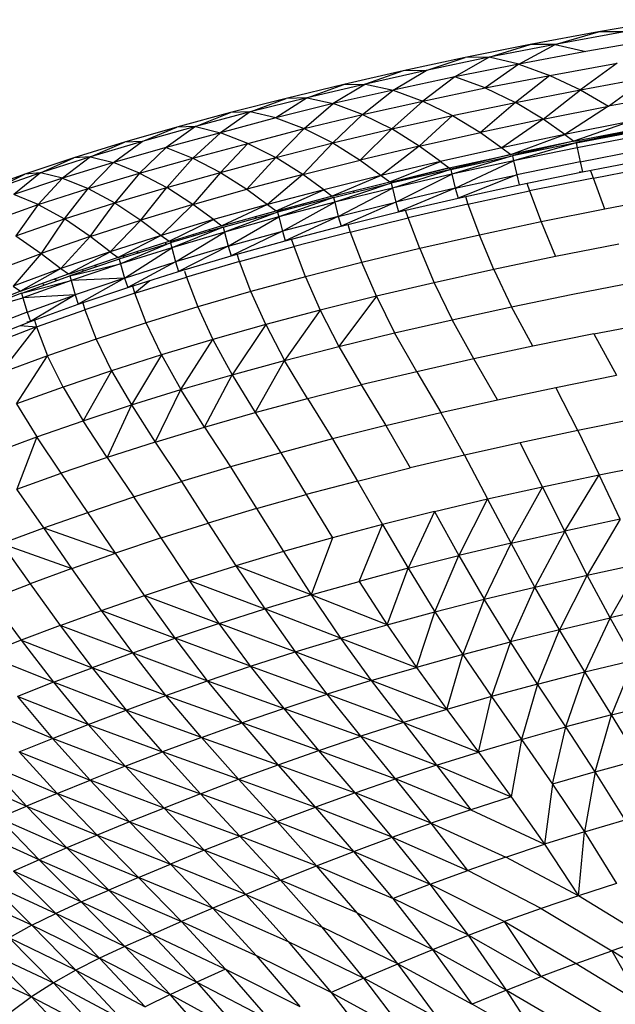
# Model space of a CAD drawing. Units: inches. Extents: x 0 to 204, y 0 to 264.
# Drawn here: x 138 to 140, y 110 to 113 of the extents above; entities that cross this region are included whole.
import ezdxf

# ---------------------------------------------------------------- set-up
doc = ezdxf.new("R2010")
doc.units = ezdxf.units.IN
doc.header["$MEASUREMENT"] = 0
doc.layers.get('0').update_dxf_attribs({"color": 10})

# ---------------------------------------------------------------- blocks, each defined once
blk = doc.blocks.new('PROSA-3-PLN')
for p, q in [((-3.7744, 10.4796), (-4.0128, 10.4392)), ((-4.0128, 10.4392), (-4.2385, 10.3974)), ((-4.1561, 10.3979), (-4.0128, 10.4392)), ((-3.9281, 10.439), (-4.1561, 10.3979)), ((-3.9281, 10.439), (-4.0128, 10.4392)), ((-4.2385, 10.3974), (-4.4529, 10.3544)), ((-4.1561, 10.3979), (-4.3735, 10.3555)), ((-4.3735, 10.3555), (-4.2385, 10.3974)), ((-4.2757, 10.3333), (-4.1561, 10.3979)), ((-4.1561, 10.3979), (-4.2385, 10.3974)), ((-4.1561, 10.3979), (-4.055, 10.3742)), ((-3.8253, 10.415), (-4.055, 10.3742)), ((-4.055, 10.3742), (-4.2757, 10.3333)), ((-4.4529, 10.3544), (-4.6577, 10.3104)), ((-4.3735, 10.3555), (-4.5816, 10.3119)), ((-4.5816, 10.3119), (-4.4529, 10.3544)), ((-4.3735, 10.3555), (-4.4873, 10.2908)), ((-4.2757, 10.3333), (-4.4873, 10.2908)), ((-4.3735, 10.3555), (-4.4529, 10.3544)), ((-4.2757, 10.3333), (-4.3869, 10.2543)), ((-4.2757, 10.3333), (-4.3735, 10.3555)), ((-4.2757, 10.3333), (-4.1731, 10.296)), ((-4.1731, 10.296), (-3.951, 10.3367)), ((-3.951, 10.3367), (-4.0728, 10.2486)), ((-4.6577, 10.3104), (-4.8541, 10.2655)), ((-4.5816, 10.3119), (-4.7818, 10.2673)), ((-4.6577, 10.3104), (-4.7818, 10.2673)), ((-4.6911, 10.2473), (-4.5816, 10.3119)), ((-4.5816, 10.3119), (-4.6577, 10.3104)), ((-4.7818, 10.2673), (-4.9752, 10.2217)), ((-4.7818, 10.2673), (-4.8886, 10.2031)), ((-4.8541, 10.2655), (-4.7818, 10.2673)), ((-4.7818, 10.2673), (-4.6911, 10.2473)), ((-4.4873, 10.2908), (-4.6911, 10.2473)), ((-4.4873, 10.2908), (-4.5929, 10.2109)), ((-4.3869, 10.2543), (-4.4873, 10.2908)), ((-4.3869, 10.2543), (-4.1731, 10.296)), ((-4.1731, 10.296), (-4.2874, 10.2069)), ((-4.1731, 10.296), (-4.0728, 10.2486)), ((-4.0728, 10.2486), (-3.8499, 10.2895)), ((-3.9805, 10.1941), (-3.8499, 10.2895)), ((-4.8541, 10.2655), (-5.0439, 10.2198)), ((-4.9752, 10.2217), (-4.8541, 10.2655)), ((-4.6911, 10.2473), (-4.8886, 10.2031)), ((-4.7925, 10.1672), (-4.6911, 10.2473)), ((-4.6911, 10.2473), (-4.5929, 10.2109)), ((-4.5929, 10.2109), (-4.3869, 10.2543)), ((-4.3869, 10.2543), (-4.2874, 10.2069)), ((-4.2874, 10.2069), (-4.0728, 10.2486)), ((-4.1953, 10.1515), (-4.0728, 10.2486)), ((-4.0728, 10.2486), (-3.9805, 10.1941)), ((-3.7565, 10.2345), (-3.9805, 10.1941)), ((-5.0439, 10.2198), (-5.2274, 10.1729)), ((-4.9752, 10.2217), (-5.1624, 10.1751)), ((-5.1624, 10.1751), (-5.0439, 10.2198)), ((-4.9752, 10.2217), (-5.0778, 10.1553)), ((-4.8886, 10.2031), (-5.0778, 10.1553)), ((-4.9752, 10.2217), (-5.0439, 10.2198)), ((-4.9851, 10.1208), (-4.8886, 10.2031)), ((-4.9752, 10.2217), (-4.8886, 10.2031)), ((-4.7925, 10.1672), (-4.8886, 10.2031)), ((-4.7925, 10.1672), (-4.5929, 10.2109)), ((-4.5929, 10.2109), (-4.6956, 10.1192)), ((-4.5929, 10.2109), (-4.4948, 10.1635)), ((-4.4948, 10.1635), (-4.2874, 10.2069)), ((-4.2874, 10.2069), (-4.4028, 10.1074)), ((-4.1953, 10.1515), (-4.2874, 10.2069)), ((-5.2274, 10.1729), (-5.4051, 10.1248)), ((-5.1624, 10.1751), (-5.3438, 10.1272)), ((-5.3438, 10.1272), (-5.2274, 10.1729)), ((-5.1624, 10.1751), (-5.2611, 10.1062)), ((-5.1624, 10.1751), (-5.2274, 10.1729)), ((-5.0778, 10.1553), (-5.1624, 10.1751)), ((-4.1953, 10.1515), (-3.9805, 10.1941)), ((-3.9805, 10.1941), (-4.124, 10.1011)), ((-5.0778, 10.1553), (-5.2611, 10.1062)), ((-5.0778, 10.1553), (-4.9851, 10.1208)), ((-4.9851, 10.1208), (-4.7925, 10.1672)), ((-4.7925, 10.1672), (-4.8898, 10.0738)), ((-4.7925, 10.1672), (-4.6956, 10.1192)), ((-4.6956, 10.1192), (-4.4948, 10.1635)), ((-4.4948, 10.1635), (-4.6047, 10.0625)), ((-4.4948, 10.1635), (-4.4028, 10.1074)), ((-4.1953, 10.1515), (-4.4028, 10.1074)), ((-4.1953, 10.1515), (-4.3319, 10.0565)), ((-4.124, 10.1011), (-4.1953, 10.1515)), ((-3.9089, 10.144), (-4.124, 10.1011)), ((-3.9089, 10.144), (-4.0939, 10.0787)), ((-5.4051, 10.1248), (-5.5774, 10.0751)), ((-5.3438, 10.1272), (-5.5197, 10.078)), ((-5.5197, 10.078), (-5.4051, 10.1248)), ((-5.3438, 10.1272), (-5.4399, 10.0575)), ((-5.2611, 10.1062), (-5.4399, 10.0575)), ((-5.3438, 10.1272), (-5.4051, 10.1248)), ((-5.2611, 10.1062), (-5.3516, 10.0222)), ((-5.3438, 10.1272), (-5.2611, 10.1062)), ((-5.1708, 10.0715), (-5.2611, 10.1062)), ((-5.1708, 10.0715), (-4.9851, 10.1208)), ((-4.9851, 10.1208), (-5.0781, 10.0253)), ((-4.9851, 10.1208), (-4.8898, 10.0738)), ((-4.8898, 10.0738), (-4.6956, 10.1192)), ((-4.6956, 10.1192), (-4.7995, 10.0161)), ((-4.6047, 10.0625), (-4.6956, 10.1192)), ((-4.6047, 10.0625), (-4.4028, 10.1074)), ((-4.4028, 10.1074), (-4.3319, 10.0565)), ((-4.0939, 10.0787), (-3.8777, 10.1211)), ((-3.8718, 10.1165), (-4.0877, 10.074)), ((-4.0872, 10.0734), (-3.8705, 10.1147)), ((-4.0871, 10.0748), (-3.8777, 10.1211)), ((-5.5774, 10.0751), (-5.745, 10.0235)), ((-5.5197, 10.078), (-5.6904, 10.0271)), ((-5.6904, 10.0271), (-5.5774, 10.0751)), ((-5.6141, 10.0083), (-5.5197, 10.078)), ((-5.5197, 10.078), (-5.5774, 10.0751)), ((-5.3516, 10.0222), (-5.1708, 10.0715)), ((-5.1708, 10.0715), (-5.2608, 9.9757)), ((-5.1708, 10.0715), (-5.0781, 10.0253)), ((-5.0781, 10.0253), (-4.8898, 10.0738)), ((-4.9888, 9.9686), (-4.8898, 10.0738)), ((-4.8898, 10.0738), (-4.7995, 10.0161)), ((-4.124, 10.1011), (-4.3319, 10.0565)), ((-4.3029, 10.0349), (-4.124, 10.1011)), ((-4.0939, 10.0787), (-4.3029, 10.0349)), ((-4.0939, 10.0787), (-4.2971, 10.0313)), ((-4.0871, 10.073), (-4.2971, 10.0301)), ((-4.0871, 10.073), (-4.2936, 10.0143)), ((-4.124, 10.1011), (-4.0939, 10.0787)), ((-4.0871, 10.073), (-4.0838, 10.057)), ((-3.8673, 10.0986), (-4.0838, 10.057)), ((-5.4399, 10.0575), (-5.6141, 10.0083)), ((-5.5277, 9.9732), (-5.4399, 10.0575)), ((-5.4399, 10.0575), (-5.3516, 10.0222)), ((-4.6047, 10.0625), (-4.7995, 10.0161)), ((-4.6047, 10.0625), (-4.7306, 9.9656)), ((-4.5347, 10.0118), (-4.6047, 10.0625)), ((-4.3319, 10.0565), (-4.5347, 10.0118)), ((-4.3319, 10.0565), (-4.3029, 10.0349)), ((-4.0838, 10.057), (-4.2936, 10.0143)), ((-4.0838, 10.057), (-4.0738, 10.0107)), ((-4.0738, 10.0107), (-3.8578, 10.0525)), ((-5.745, 10.0235), (-5.9066, 9.9698)), ((-5.6904, 10.0271), (-5.8551, 9.9741)), ((-5.8551, 9.9741), (-5.745, 10.0235)), ((-5.6904, 10.0271), (-5.7821, 9.9569)), ((-5.6141, 10.0083), (-5.7821, 9.9569)), ((-5.6904, 10.0271), (-5.745, 10.0235)), ((-5.6141, 10.0083), (-5.6981, 9.9228)), ((-5.6904, 10.0271), (-5.6141, 10.0083)), ((-5.5277, 9.9732), (-5.6141, 10.0083)), ((-5.5277, 9.9732), (-5.3516, 10.0222)), ((-5.438, 9.9259), (-5.3516, 10.0222)), ((-5.3516, 10.0222), (-5.2608, 9.9757)), ((-5.2608, 9.9757), (-5.0781, 10.0253)), ((-5.0781, 10.0253), (-5.1736, 9.9202)), ((-4.9888, 9.9686), (-5.0781, 10.0253)), ((-4.9888, 9.9686), (-4.7995, 10.0161)), ((-4.7995, 10.0161), (-4.7306, 9.9656)), ((-4.5347, 10.0118), (-4.7306, 9.9656)), ((-4.7023, 9.9445), (-4.5347, 10.0118)), ((-4.5347, 10.0118), (-4.5058, 9.9903)), ((-4.5058, 9.9903), (-4.3029, 10.0349)), ((-4.3029, 10.0349), (-4.5002, 9.9868)), ((-4.5002, 9.9858), (-4.2971, 10.0301)), ((-4.2971, 10.0301), (-4.4966, 9.9698)), ((-4.2936, 10.0143), (-4.4966, 9.9698)), ((-4.4856, 9.9232), (-4.2936, 10.0143)), ((-4.2971, 10.0301), (-4.2936, 10.0143)), ((-4.2936, 10.0143), (-4.283, 9.9675)), ((-4.0738, 10.0107), (-4.283, 9.9675)), ((-4.0738, 10.0107), (-4.0656, 9.9781)), ((-4.0656, 9.9781), (-3.8499, 10.0197)), ((-5.8551, 9.9741), (-6.013, 9.919)), ((-5.8551, 9.9741), (-5.9432, 9.9027)), ((-5.8551, 9.9741), (-5.9066, 9.9698)), ((-5.7821, 9.9569), (-5.8551, 9.9741)), ((-5.438, 9.9259), (-5.2608, 9.9757)), ((-5.2608, 9.9757), (-5.352, 9.87)), ((-5.2608, 9.9757), (-5.1736, 9.9202)), ((-4.6999, 9.9427), (-4.5058, 9.9903)), ((-4.5058, 9.9903), (-4.6999, 9.9427)), ((-4.5002, 9.9856), (-4.6969, 9.9399)), ((-4.5002, 9.9856), (-4.6931, 9.9241)), ((-4.5058, 9.9903), (-4.5009, 9.9866)), ((-4.5002, 9.9856), (-4.4966, 9.9698)), ((-4.2745, 9.935), (-4.0656, 9.9781)), ((-4.0767, 9.9773), (-4.0656, 9.9781)), ((-4.0658, 9.9801), (-4.0656, 9.9781)), ((-4.03, 9.9572), (-4.038, 9.9801)), ((-4.03, 9.9572), (-3.8132, 9.9986)), ((-5.9066, 9.9698), (-6.0609, 9.9138)), ((-6.013, 9.919), (-5.9066, 9.9698)), ((-5.7821, 9.9569), (-5.9432, 9.9027)), ((-5.7821, 9.9569), (-5.8624, 9.8697)), ((-5.7821, 9.9569), (-5.6981, 9.9228)), ((-5.6981, 9.9228), (-5.5277, 9.9732)), ((-5.5277, 9.9732), (-5.6096, 9.8751)), ((-5.5277, 9.9732), (-5.438, 9.9259)), ((-4.9888, 9.9686), (-5.1736, 9.9202)), ((-4.9888, 9.9686), (-5.1051, 9.8698)), ((-4.9199, 9.9177), (-4.9888, 9.9686)), ((-4.7306, 9.9656), (-4.9199, 9.9177)), ((-4.7306, 9.9656), (-4.8925, 9.8972)), ((-4.8925, 9.8972), (-4.7023, 9.9445)), ((-4.7306, 9.9656), (-4.7023, 9.9445)), ((-4.4966, 9.9698), (-4.6931, 9.9241)), ((-4.6819, 9.8776), (-4.4966, 9.9698)), ((-4.4966, 9.9698), (-4.4856, 9.9232)), ((-4.4856, 9.9232), (-4.283, 9.9675)), ((-4.283, 9.9675), (-4.4767, 9.8908)), ((-4.283, 9.9675), (-4.2745, 9.935)), ((-4.03, 9.9572), (-4.2402, 9.9144)), ((-3.9921, 9.8549), (-4.03, 9.9572)), ((-5.8624, 9.8697), (-5.6981, 9.9228)), ((-5.7759, 9.8222), (-5.6981, 9.9228)), ((-5.6981, 9.9228), (-5.6096, 9.8751)), ((-5.6096, 9.8751), (-5.438, 9.9259)), ((-5.5239, 9.8178), (-5.438, 9.9259)), ((-5.352, 9.87), (-5.438, 9.9259)), ((-5.352, 9.87), (-5.1736, 9.9202)), ((-5.1736, 9.9202), (-5.1051, 9.8698)), ((-4.9199, 9.9177), (-5.1051, 9.8698)), ((-5.0773, 9.8491), (-4.9199, 9.9177)), ((-4.9199, 9.9177), (-4.8925, 9.8972)), ((-4.8876, 9.8932), (-4.6969, 9.9399)), ((-4.6969, 9.9399), (-4.8838, 9.8774)), ((-4.6931, 9.9241), (-4.8838, 9.8774)), ((-4.8721, 9.8306), (-4.6931, 9.9241)), ((-4.8229, 9.9145), (-4.8202, 9.9097)), ((-4.6969, 9.9399), (-4.6931, 9.9241)), ((-4.6931, 9.9241), (-4.6819, 9.8776)), ((-4.4856, 9.9232), (-4.6819, 9.8776)), ((-4.4856, 9.9232), (-4.6728, 9.8453)), ((-4.4856, 9.9232), (-4.4767, 9.8908)), ((-4.4767, 9.8908), (-4.2745, 9.935)), ((-4.4438, 9.8705), (-4.2402, 9.9144)), ((-4.2491, 9.9402), (-4.2402, 9.9144)), ((-4.2402, 9.9144), (-4.2022, 9.8126)), ((-5.8624, 9.8697), (-5.9432, 9.9027)), ((-4.8925, 9.8972), (-5.075, 9.8474)), ((-4.8877, 9.8931), (-5.0725, 9.8446)), ((-4.8877, 9.8931), (-5.0685, 9.8289)), ((-4.8838, 9.8774), (-5.0685, 9.8289)), ((-5.0566, 9.7822), (-4.8838, 9.8774)), ((-4.8877, 9.8931), (-4.8838, 9.8774)), ((-4.8838, 9.8774), (-4.8721, 9.8306)), ((-4.8721, 9.8306), (-4.6819, 9.8776)), ((-4.6819, 9.8776), (-4.8628, 9.7984)), ((-4.6819, 9.8776), (-4.6728, 9.8453)), ((-4.6728, 9.8453), (-4.4767, 9.8908)), ((-4.4525, 9.8961), (-4.4438, 9.8705)), ((-3.7753, 9.8958), (-3.9921, 9.8549)), ((-6.0194, 9.8141), (-5.8624, 9.8697)), ((-5.8624, 9.8697), (-5.936, 9.7668)), ((-5.8624, 9.8697), (-5.7759, 9.8222)), ((-5.7759, 9.8222), (-5.6096, 9.8751)), ((-5.6908, 9.7638), (-5.6096, 9.8751)), ((-5.6096, 9.8751), (-5.5239, 9.8178)), ((-5.352, 9.87), (-5.5239, 9.8178)), ((-5.352, 9.87), (-5.4572, 9.7678)), ((-5.2844, 9.82), (-5.352, 9.87)), ((-5.1051, 9.8698), (-5.2844, 9.82)), ((-5.1051, 9.8698), (-5.2566, 9.7997)), ((-5.2566, 9.7997), (-5.0773, 9.8491)), ((-5.2517, 9.7948), (-5.0725, 9.8446)), ((-5.0725, 9.8446), (-5.2477, 9.7788)), ((-5.1051, 9.8698), (-5.0773, 9.8491)), ((-5.0725, 9.8446), (-5.0685, 9.8289)), ((-4.9884, 9.8722), (-4.9854, 9.8674)), ((-4.8628, 9.7984), (-4.6728, 9.8453)), ((-4.641, 9.8253), (-4.6496, 9.8507)), ((-4.4438, 9.8705), (-4.641, 9.8253)), ((-4.4438, 9.8705), (-4.4058, 9.7692)), ((-3.9921, 9.8549), (-4.2022, 9.8126)), ((-5.936, 9.7668), (-5.7759, 9.8222)), ((-5.7759, 9.8222), (-5.8526, 9.7081)), ((-5.6908, 9.7638), (-5.7759, 9.8222)), ((-5.6908, 9.7638), (-5.5239, 9.8178)), ((-5.5239, 9.8178), (-5.625, 9.7138)), ((-5.5239, 9.8178), (-5.4572, 9.7678)), ((-5.2844, 9.82), (-5.4572, 9.7678)), ((-5.4303, 9.7485), (-5.2844, 9.82)), ((-5.2844, 9.82), (-5.2566, 9.7997)), ((-5.0685, 9.8289), (-5.2477, 9.7788)), ((-5.2355, 9.7322), (-5.0685, 9.8289)), ((-5.1468, 9.8299), (-5.1433, 9.8248)), ((-5.0685, 9.8289), (-5.0566, 9.7822)), ((-4.8721, 9.8306), (-5.0566, 9.7822)), ((-4.8721, 9.8306), (-5.047, 9.7501)), ((-4.8721, 9.8306), (-4.8628, 9.7984)), ((-4.8324, 9.7788), (-4.641, 9.8253)), ((-4.6032, 9.7246), (-4.641, 9.8253)), ((-4.2022, 9.8126), (-4.4058, 9.7692)), ((-4.2022, 9.8126), (-4.1554, 9.698)), ((-5.2566, 9.7997), (-5.4281, 9.7472)), ((-5.2518, 9.7945), (-5.426, 9.743)), ((-5.2518, 9.7945), (-5.4218, 9.7274)), ((-5.2477, 9.7788), (-5.4218, 9.7274)), ((-5.4091, 9.6806), (-5.2477, 9.7788)), ((-5.2985, 9.7873), (-5.2944, 9.7819)), ((-5.2518, 9.7945), (-5.2477, 9.7788)), ((-5.2477, 9.7788), (-5.2355, 9.7322)), ((-5.2355, 9.7322), (-5.0566, 9.7822)), ((-5.0566, 9.7822), (-5.2256, 9.7002)), ((-5.0566, 9.7822), (-5.047, 9.7501)), ((-5.047, 9.7501), (-4.8628, 9.7984)), ((-4.8324, 9.7788), (-5.018, 9.7308)), ((-4.8407, 9.8039), (-4.8324, 9.7788)), ((-4.8324, 9.7788), (-4.7946, 9.6787)), ((-5.936, 9.7668), (-5.8526, 9.7081)), ((-5.6908, 9.7638), (-5.8526, 9.7081)), ((-5.6908, 9.7638), (-5.7879, 9.6583)), ((-5.625, 9.7138), (-5.6908, 9.7638)), ((-5.4572, 9.7678), (-5.625, 9.7138)), ((-5.4572, 9.7678), (-5.5988, 9.6955)), ((-5.5988, 9.6955), (-5.4303, 9.7485)), ((-5.4572, 9.7678), (-5.4303, 9.7485)), ((-5.3503, 9.7654), (-5.3475, 9.7729)), ((-5.2256, 9.7002), (-5.047, 9.7501)), ((-5.018, 9.7308), (-5.026, 9.7556)), ((-4.4058, 9.7692), (-4.6032, 9.7246)), ((-4.3586, 9.6555), (-4.4058, 9.7692)), ((-5.625, 9.7138), (-5.7879, 9.6583)), ((-5.7624, 9.6406), (-5.625, 9.7138)), ((-5.625, 9.7138), (-5.5988, 9.6955)), ((-5.5948, 9.6901), (-5.426, 9.743)), ((-5.426, 9.743), (-5.5906, 9.6742)), ((-5.4218, 9.7274), (-5.5906, 9.6742)), ((-5.5776, 9.6273), (-5.4218, 9.7274)), ((-5.54, 9.714), (-5.5281, 9.7108)), ((-5.4393, 9.7388), (-5.4438, 9.7442)), ((-5.426, 9.743), (-5.4218, 9.7274)), ((-5.4218, 9.7274), (-5.4091, 9.6806)), ((-5.2355, 9.7322), (-5.4091, 9.6806)), ((-5.2355, 9.7322), (-5.399, 9.6487)), ((-5.2355, 9.7322), (-5.2256, 9.7002)), ((-5.1982, 9.6813), (-5.018, 9.7308)), ((-4.9803, 9.6314), (-5.018, 9.7308)), ((-4.6032, 9.7246), (-4.7946, 9.6787)), ((-4.6032, 9.7246), (-4.5554, 9.6119)), ((-3.9457, 9.7395), (-4.1554, 9.698)), ((-6.0084, 9.6504), (-5.8526, 9.7081)), ((-5.8526, 9.7081), (-5.9454, 9.6008)), ((-5.8526, 9.7081), (-5.7879, 9.6583)), ((-5.5988, 9.6955), (-5.7604, 9.6398)), ((-5.595, 9.6898), (-5.7587, 9.6346)), ((-5.595, 9.6898), (-5.5906, 9.6742)), ((-5.5833, 9.7004), (-5.5784, 9.695)), ((-5.399, 9.6487), (-5.2256, 9.7002)), ((-5.1982, 9.6813), (-5.3732, 9.6302)), ((-5.1982, 9.6813), (-5.2058, 9.7057)), ((-5.1607, 9.5825), (-5.1982, 9.6813)), ((-4.1554, 9.698), (-4.3586, 9.6555)), ((-5.7879, 9.6583), (-5.9454, 9.6008)), ((-5.7879, 9.6583), (-5.9206, 9.5835)), ((-5.7879, 9.6583), (-5.7624, 9.6406)), ((-5.7587, 9.6346), (-5.5906, 9.6742)), ((-5.5906, 9.6742), (-5.7543, 9.619)), ((-5.7124, 9.6502), (-5.7177, 9.6556)), ((-5.678, 9.669), (-5.6657, 9.6659)), ((-5.5906, 9.6742), (-5.5776, 9.6273)), ((-5.5776, 9.6273), (-5.4091, 9.6806)), ((-5.4091, 9.6806), (-5.5671, 9.5955)), ((-5.5671, 9.5955), (-5.399, 9.6487)), ((-5.4091, 9.6806), (-5.399, 9.6487)), ((-5.3792, 9.65), (-5.3732, 9.6302)), ((-4.7946, 9.6787), (-4.9803, 9.6314)), ((-4.7463, 9.567), (-4.7946, 9.6787)), ((-4.3586, 9.6555), (-4.5554, 9.6119)), ((-4.3586, 9.6555), (-4.3003, 9.5323)), ((-5.9206, 9.5835), (-5.7624, 9.6406)), ((-5.9172, 9.5772), (-5.7543, 9.619)), ((-5.9171, 9.5776), (-5.7587, 9.6346)), ((-5.7543, 9.619), (-5.9128, 9.5617)), ((-5.8112, 9.623), (-5.7986, 9.6202)), ((-5.7587, 9.6346), (-5.7543, 9.619)), ((-5.5776, 9.6273), (-5.7543, 9.619)), ((-5.7543, 9.619), (-5.741, 9.5721)), ((-5.5776, 9.6273), (-5.741, 9.5721)), ((-5.5776, 9.6273), (-5.7303, 9.5405)), ((-5.5776, 9.6273), (-5.5671, 9.5955)), ((-5.5433, 9.5773), (-5.3732, 9.6302)), ((-5.4945, 9.6185), (-5.5433, 9.5773)), ((-5.3732, 9.6302), (-5.3359, 9.532)), ((-4.9803, 9.6314), (-5.1607, 9.5825)), ((-4.9803, 9.6314), (-4.9316, 9.5209)), ((-5.9454, 9.6008), (-5.9206, 9.5835)), ((-5.8483, 9.6096), (-5.8426, 9.6042)), ((-5.7303, 9.5405), (-5.5671, 9.5955)), ((-5.5433, 9.5773), (-5.5501, 9.6009)), ((-4.5554, 9.6119), (-4.7463, 9.567)), ((-4.5554, 9.6119), (-4.4963, 9.4897)), ((-4.098, 9.5738), (-3.889, 9.6145)), ((-5.9206, 9.5835), (-6.0692, 9.5243)), ((-5.9172, 9.5772), (-6.0682, 9.5186)), ((-6.0682, 9.5186), (-5.9128, 9.5617)), ((-5.9172, 9.5772), (-5.9128, 9.5617)), ((-5.741, 9.5721), (-5.9128, 9.5617)), ((-5.9128, 9.5617), (-5.8991, 9.5149)), ((-5.8991, 9.5149), (-5.741, 9.5721)), ((-5.741, 9.5721), (-5.8882, 9.4835)), ((-5.741, 9.5721), (-5.7303, 9.5405)), ((-5.5433, 9.5773), (-5.7084, 9.5226)), ((-5.5062, 9.4799), (-5.5433, 9.5773)), ((-5.1607, 9.5825), (-5.3359, 9.532)), ((-5.1114, 9.4734), (-5.1607, 9.5825)), ((-4.7463, 9.567), (-4.9316, 9.5209)), ((-4.7463, 9.567), (-4.8705, 9.4013)), ((-4.7463, 9.567), (-4.6863, 9.4461)), ((-4.3003, 9.5323), (-4.098, 9.5738)), ((-5.8882, 9.4835), (-5.7303, 9.5405)), ((-5.8686, 9.4658), (-5.7084, 9.5226)), ((-5.7147, 9.5457), (-5.7084, 9.5226)), ((-5.7084, 9.5226), (-5.6717, 9.4259)), ((-5.3359, 9.532), (-5.5062, 9.4799)), ((-5.3359, 9.532), (-5.286, 9.4244)), ((-4.9316, 9.5209), (-5.1114, 9.4734)), ((-4.9316, 9.5209), (-5.0493, 9.3552)), ((-4.9316, 9.5209), (-4.8705, 9.4013)), ((-4.4963, 9.4897), (-4.3003, 9.5323)), ((-4.2292, 9.4026), (-4.3003, 9.5323)), ((-5.8991, 9.5149), (-6.0501, 9.4564)), ((-5.8991, 9.5149), (-5.8882, 9.4835)), ((-5.8744, 9.4885), (-5.8686, 9.4658)), ((-4.6863, 9.4461), (-4.4963, 9.4897)), ((-4.424, 9.3609), (-4.4963, 9.4897)), ((-6.039, 9.4252), (-5.8882, 9.4835)), ((-5.8686, 9.4658), (-6.0218, 9.4078)), ((-5.9866, 9.313), (-5.8686, 9.4658)), ((-5.9223, 9.4703), (-5.8686, 9.4658)), ((-5.8882, 9.4835), (-5.9002, 9.4813)), ((-5.8686, 9.4658), (-5.8324, 9.3701)), ((-5.5062, 9.4799), (-5.6717, 9.4259)), ((-5.4556, 9.3738), (-5.5062, 9.4799)), ((-5.1114, 9.4734), (-5.286, 9.4244)), ((-5.1114, 9.4734), (-5.2228, 9.3078)), ((-5.1114, 9.4734), (-5.0493, 9.3552)), ((-4.0281, 9.4433), (-3.8204, 9.4832)), ((-5.6717, 9.4259), (-5.8324, 9.3701)), ((-5.6717, 9.4259), (-5.6204, 9.3215)), ((-5.286, 9.4244), (-5.4556, 9.3738)), ((-5.3913, 9.2589), (-5.286, 9.4244)), ((-5.286, 9.4244), (-5.2228, 9.3078)), ((-4.8705, 9.4013), (-4.6863, 9.4461)), ((-4.6128, 9.3182), (-4.6863, 9.4461)), ((-4.0281, 9.4433), (-4.2292, 9.4026)), ((-4.0281, 9.4433), (-3.954, 9.3064)), ((-5.0493, 9.3552), (-4.8705, 9.4013)), ((-4.8705, 9.4013), (-4.7959, 9.2744)), ((-4.2292, 9.4026), (-4.424, 9.3609)), ((-5.8324, 9.3701), (-5.9866, 9.313)), ((-5.9344, 9.2123), (-5.8324, 9.3701)), ((-5.7805, 9.2674), (-5.8324, 9.3701)), ((-5.4556, 9.3738), (-5.6204, 9.3215)), ((-5.4556, 9.3738), (-5.5551, 9.2084)), ((-5.4556, 9.3738), (-5.3913, 9.2589)), ((-4.424, 9.3609), (-4.6128, 9.3182)), ((-4.3463, 9.2255), (-4.424, 9.3609)), ((-5.2228, 9.3078), (-5.0493, 9.3552)), ((-5.1459, 9.183), (-5.0493, 9.3552)), ((-4.9735, 9.2294), (-5.0493, 9.3552)), ((-5.6204, 9.3215), (-5.7805, 9.2674)), ((-5.6204, 9.3215), (-5.7141, 9.1563)), ((-5.6204, 9.3215), (-5.5551, 9.2084)), ((-5.3913, 9.2589), (-5.2228, 9.3078)), ((-5.3134, 9.1352), (-5.2228, 9.3078)), ((-5.2228, 9.3078), (-5.1459, 9.183)), ((-4.6128, 9.3182), (-4.7959, 9.2744)), ((-4.6128, 9.3182), (-4.5334, 9.1836)), ((-4.1533, 9.2664), (-3.954, 9.3064)), ((-5.7805, 9.2674), (-5.9344, 9.2123)), ((-5.7805, 9.2674), (-5.7141, 9.1563)), ((-5.5551, 9.2084), (-5.3913, 9.2589)), ((-5.4761, 9.0859), (-5.3913, 9.2589)), ((-5.3134, 9.1352), (-5.3913, 9.2589)), ((-4.9735, 9.2294), (-4.7959, 9.2744)), ((-4.7959, 9.2744), (-4.7149, 9.1406)), ((-4.3463, 9.2255), (-4.1533, 9.2664)), ((-4.0807, 9.1241), (-4.1533, 9.2664)), ((-5.1459, 9.183), (-4.9735, 9.2294)), ((-4.9735, 9.2294), (-4.8909, 9.0964)), ((-5.9344, 9.2123), (-5.8673, 9.103)), ((-5.7141, 9.1563), (-5.5551, 9.2084)), ((-5.5551, 9.2084), (-5.6344, 9.0349)), ((-5.5551, 9.2084), (-5.4761, 9.0859)), ((-4.5334, 9.1836), (-4.3463, 9.2255)), ((-5.3134, 9.1352), (-5.1459, 9.183)), ((-5.1459, 9.183), (-5.0619, 9.0509)), ((-4.7149, 9.1406), (-4.5334, 9.1836)), ((-4.4558, 9.0428), (-4.5334, 9.1836)), ((-3.8839, 9.1634), (-4.0807, 9.1241)), ((-5.8673, 9.103), (-5.7141, 9.1563)), ((-5.6344, 9.0349), (-5.7141, 9.1563)), ((-5.4761, 9.0859), (-5.3134, 9.1352)), ((-5.3134, 9.1352), (-5.228, 9.0039)), ((-4.7149, 9.1406), (-4.8909, 9.0964)), ((-4.7149, 9.1406), (-4.6349, 9.0006)), ((-6.0132, 9.0494), (-5.8673, 9.103)), ((-5.8673, 9.103), (-5.9332, 8.9304)), ((-5.7871, 8.9829), (-5.8673, 9.103)), ((-4.0807, 9.1241), (-4.2712, 9.084)), ((-4.0807, 9.1241), (-4.0103, 8.9781)), ((-5.4761, 9.0859), (-5.6344, 9.0349)), ((-5.4761, 9.0859), (-5.3895, 8.9554)), ((-4.8909, 9.0964), (-5.0619, 9.0509)), ((-4.8909, 9.0964), (-4.8087, 8.9572)), ((-4.2712, 9.084), (-4.4558, 9.0428)), ((-4.1976, 8.9386), (-4.2712, 9.084)), ((-5.6344, 9.0349), (-5.7871, 8.9829)), ((-5.6344, 9.0349), (-5.5467, 8.9052)), ((-5.0619, 9.0509), (-5.228, 9.0039)), ((-5.0619, 9.0509), (-4.9775, 8.9125)), ((-4.4558, 9.0428), (-4.6349, 9.0006)), ((-4.4558, 9.0428), (-4.3789, 8.8982)), ((-5.228, 9.0039), (-5.3895, 8.9554)), ((-5.228, 9.0039), (-5.1416, 8.8664)), ((-4.8087, 8.9572), (-4.6349, 9.0006)), ((-4.0103, 8.9781), (-3.8169, 9.0167)), ((-5.9332, 8.9304), (-5.7871, 8.9829)), ((-5.6986, 8.8541), (-5.7871, 8.9829)), ((-4.1976, 8.9386), (-4.0103, 8.9781)), ((-4.1244, 8.7921), (-4.0103, 8.9781)), ((-3.9412, 8.8311), (-4.0103, 8.9781)), ((-5.5467, 8.9052), (-5.3895, 8.9554)), ((-5.3895, 8.9554), (-5.3012, 8.8188)), ((-4.8087, 8.9572), (-4.9775, 8.9125)), ((-4.8087, 8.9572), (-4.7257, 8.8141)), ((-4.3789, 8.8982), (-4.1976, 8.9386)), ((-4.1976, 8.9386), (-4.3018, 8.7522)), ((-4.1244, 8.7921), (-4.1976, 8.9386)), ((-5.8445, 8.8025), (-5.9332, 8.9304)), ((-5.6986, 8.8541), (-5.5467, 8.9052)), ((-5.4566, 8.7695), (-5.5467, 8.9052)), ((-5.1416, 8.8664), (-4.9775, 8.9125)), ((-4.9775, 8.9125), (-4.8915, 8.7702)), ((-4.5549, 8.8567), (-4.3789, 8.8982)), ((-4.3789, 8.8982), (-4.4738, 8.7114)), ((-4.3018, 8.7522), (-4.3789, 8.8982)), ((-5.8445, 8.8025), (-5.6986, 8.8541)), ((-5.607, 8.7192), (-5.6986, 8.8541)), ((-5.1416, 8.8664), (-5.3012, 8.8188)), ((-5.1416, 8.8664), (-5.0529, 8.7249)), ((-4.5549, 8.8567), (-4.7257, 8.8141)), ((-4.5549, 8.8567), (-4.6408, 8.6694)), ((-4.5549, 8.8567), (-4.4738, 8.7114)), ((-5.4566, 8.7695), (-5.3012, 8.8188)), ((-5.3012, 8.8188), (-5.21, 8.6781)), ((-4.7257, 8.8141), (-4.8915, 8.7702)), ((-4.8031, 8.6262), (-4.7257, 8.8141)), ((-4.7257, 8.8141), (-4.6408, 8.6694)), ((-3.9412, 8.8311), (-4.1244, 8.7921)), ((-3.9412, 8.8311), (-4.0507, 8.6472)), ((-5.9833, 8.7511), (-5.8445, 8.8025)), ((-5.7517, 8.6685), (-5.8445, 8.8025)), ((-5.8445, 8.8025), (-5.607, 8.7192)), ((-4.3018, 8.7522), (-4.1244, 8.7921)), ((-4.1244, 8.7921), (-4.2233, 8.6077)), ((-4.0507, 8.6472), (-4.1244, 8.7921)), ((-5.9833, 8.7511), (-5.7517, 8.6685)), ((-5.9833, 8.7511), (-5.8895, 8.618)), ((-5.4566, 8.7695), (-5.607, 8.7192)), ((-5.3631, 8.6296), (-5.4566, 8.7695)), ((-4.8915, 8.7702), (-5.0529, 8.7249)), ((-4.8915, 8.7702), (-4.961, 8.5817)), ((-4.3018, 8.7522), (-4.4738, 8.7114)), ((-4.3907, 8.5672), (-4.3018, 8.7522)), ((-4.2233, 8.6077), (-4.3018, 8.7522)), ((-5.7517, 8.6685), (-5.607, 8.7192)), ((-5.5112, 8.5802), (-5.607, 8.7192)), ((-5.0529, 8.7249), (-5.21, 8.6781)), ((-5.0529, 8.7249), (-4.961, 8.5817)), ((-4.6408, 8.6694), (-4.4738, 8.7114)), ((-4.5531, 8.5257), (-4.4738, 8.7114)), ((-4.4738, 8.7114), (-4.3907, 8.5672)), ((-5.3631, 8.6296), (-5.21, 8.6781)), ((-5.21, 8.6781), (-5.1149, 8.5356)), ((-4.961, 8.5817), (-5.21, 8.6781)), ((-4.0507, 8.6472), (-3.8723, 8.686)), ((-3.9747, 8.5063), (-3.8723, 8.686)), ((-5.7517, 8.6685), (-5.8895, 8.618)), ((-5.6538, 8.5303), (-5.7517, 8.6685)), ((-4.6408, 8.6694), (-4.8031, 8.6262)), ((-4.711, 8.483), (-4.6408, 8.6694)), ((-4.6408, 8.6694), (-4.5531, 8.5257)), ((-4.2233, 8.6077), (-4.0507, 8.6472)), ((-4.0507, 8.6472), (-4.142, 8.4668)), ((-3.9747, 8.5063), (-4.0507, 8.6472)), ((-6.0198, 8.5685), (-5.8895, 8.618)), ((-5.8895, 8.618), (-5.79, 8.4808)), ((-5.5112, 8.5802), (-5.3631, 8.6296)), ((-5.265, 8.4879), (-5.3631, 8.6296)), ((-5.3631, 8.6296), (-5.1149, 8.5356)), ((-4.961, 8.5817), (-4.8031, 8.6262)), ((-4.8031, 8.6262), (-4.711, 8.483)), ((-5.6538, 8.5303), (-5.5112, 8.5802)), ((-5.4106, 8.4392), (-5.5112, 8.5802)), ((-5.5112, 8.5802), (-5.265, 8.4879)), ((-4.961, 8.5817), (-5.1149, 8.5356)), ((-4.961, 8.5817), (-4.8648, 8.439)), ((-4.711, 8.483), (-4.961, 8.5817)), ((-4.3907, 8.5672), (-4.2233, 8.6077)), ((-4.304, 8.4265), (-4.2233, 8.6077)), ((-4.142, 8.4668), (-4.2233, 8.6077)), ((-6.0198, 8.5685), (-5.919, 8.4321)), ((-4.5531, 8.5257), (-4.3907, 8.5672)), ((-4.3907, 8.5672), (-4.4612, 8.3852)), ((-4.304, 8.4265), (-4.3907, 8.5672)), ((-3.8016, 8.545), (-3.9747, 8.5063)), ((-5.79, 8.4808), (-5.6538, 8.5303)), ((-5.5507, 8.3902), (-5.6538, 8.5303)), ((-5.6538, 8.5303), (-5.4106, 8.4392)), ((-5.265, 8.4879), (-5.1149, 8.5356)), ((-5.1149, 8.5356), (-5.0148, 8.3935)), ((-4.8648, 8.439), (-5.1149, 8.5356)), ((-4.711, 8.483), (-4.5531, 8.5257)), ((-4.6141, 8.3427), (-4.5531, 8.5257)), ((-4.5531, 8.5257), (-4.4612, 8.3852)), ((-5.79, 8.4808), (-5.919, 8.4321)), ((-5.79, 8.4808), (-5.6847, 8.3414)), ((-5.5507, 8.3902), (-5.79, 8.4808)), ((-5.265, 8.4879), (-5.4106, 8.4392)), ((-5.1614, 8.3464), (-5.265, 8.4879)), ((-5.0148, 8.3935), (-5.265, 8.4879)), ((-4.8648, 8.439), (-4.711, 8.483)), ((-4.711, 8.483), (-4.6141, 8.3427)), ((-4.142, 8.4668), (-3.9747, 8.5063)), ((-3.9747, 8.5063), (-4.0578, 8.3275)), ((-3.8962, 8.3669), (-3.9747, 8.5063)), ((-4.142, 8.4668), (-4.304, 8.4265)), ((-4.2142, 8.2873), (-4.142, 8.4668)), ((-4.0578, 8.3275), (-4.142, 8.4668)), ((-5.919, 8.4321), (-6.0398, 8.3849)), ((-5.919, 8.4321), (-5.6847, 8.3414)), ((-5.919, 8.4321), (-5.8118, 8.2934)), ((-5.5507, 8.3902), (-5.4106, 8.4392)), ((-5.3037, 8.2983), (-5.4106, 8.4392)), ((-5.1614, 8.3464), (-5.4106, 8.4392)), ((-5.0148, 8.3935), (-4.8648, 8.439)), ((-4.8648, 8.439), (-4.6141, 8.3427)), ((-4.8648, 8.439), (-4.7631, 8.299)), ((-4.4612, 8.3852), (-4.304, 8.4265)), ((-4.304, 8.4265), (-4.3659, 8.2462)), ((-4.2142, 8.2873), (-4.304, 8.4265)), ((-5.8118, 8.2934), (-6.0398, 8.3849)), ((-5.5507, 8.3902), (-5.6847, 8.3414)), ((-5.4411, 8.2499), (-5.5507, 8.3902)), ((-5.5507, 8.3902), (-5.3037, 8.2983)), ((-5.1614, 8.3464), (-5.0148, 8.3935)), ((-4.9086, 8.2538), (-5.0148, 8.3935)), ((-4.7631, 8.299), (-5.0148, 8.3935)), ((-4.4612, 8.3852), (-4.6141, 8.3427)), ((-4.5132, 8.2039), (-4.4612, 8.3852)), ((-4.4612, 8.3852), (-4.3659, 8.2462)), ((-4.0578, 8.3275), (-3.8962, 8.3669)), ((-3.8962, 8.3669), (-3.9703, 8.1858)), ((-5.8118, 8.2934), (-5.6847, 8.3414)), ((-5.6847, 8.3414), (-5.5726, 8.2017)), ((-5.4411, 8.2499), (-5.6847, 8.3414)), ((-5.3037, 8.2983), (-5.1614, 8.3464)), ((-5.0511, 8.2071), (-5.1614, 8.3464)), ((-5.1614, 8.3464), (-4.9086, 8.2538)), ((-4.7631, 8.299), (-4.6141, 8.3427)), ((-4.6141, 8.3427), (-4.5132, 8.2039)), ((-4.2142, 8.2873), (-4.0578, 8.3275)), ((-4.1209, 8.1459), (-4.0578, 8.3275)), ((-3.9703, 8.1858), (-4.0578, 8.3275)), ((-5.8118, 8.2934), (-5.9313, 8.2469)), ((-5.8118, 8.2934), (-5.6975, 8.1543)), ((-5.5726, 8.2017), (-5.8118, 8.2934)), ((-5.4411, 8.2499), (-5.3037, 8.2983)), ((-5.1898, 8.1593), (-5.3037, 8.2983)), ((-5.3037, 8.2983), (-5.0511, 8.2071)), ((-4.7631, 8.299), (-4.9086, 8.2538)), ((-4.7631, 8.299), (-4.6571, 8.1603)), ((-4.5132, 8.2039), (-4.7631, 8.299)), ((-4.2142, 8.2873), (-4.3659, 8.2462)), ((-4.2142, 8.2873), (-4.2669, 8.105)), ((-4.1209, 8.1459), (-4.2142, 8.2873)), ((-5.0511, 8.2071), (-4.9086, 8.2538)), ((-4.7978, 8.1153), (-4.9086, 8.2538)), ((-4.6571, 8.1603), (-4.9086, 8.2538)), ((-5.9313, 8.2469), (-5.8152, 8.1083)), ((-5.6975, 8.1543), (-5.9313, 8.2469)), ((-5.5726, 8.2017), (-5.4411, 8.2499)), ((-5.3239, 8.1112), (-5.4411, 8.2499)), ((-5.4411, 8.2499), (-5.1898, 8.1593)), ((-4.3659, 8.2462), (-4.5132, 8.2039)), ((-4.4089, 8.063), (-4.3659, 8.2462)), ((-4.3659, 8.2462), (-4.2669, 8.105)), ((-3.9703, 8.1858), (-3.8143, 8.2249)), ((-5.8152, 8.1083), (-6.0423, 8.2023)), ((-5.6975, 8.1543), (-5.5726, 8.2017)), ((-5.4526, 8.0634), (-5.5726, 8.2017)), ((-5.3239, 8.1112), (-5.5726, 8.2017)), ((-5.0511, 8.2071), (-5.1898, 8.1593)), ((-4.9358, 8.0687), (-5.0511, 8.2071)), ((-5.0511, 8.2071), (-4.7978, 8.1153)), ((-4.5132, 8.2039), (-4.6571, 8.1603)), ((-4.5132, 8.2039), (-4.4089, 8.063)), ((-5.8152, 8.1083), (-5.6975, 8.1543)), ((-5.6975, 8.1543), (-5.4526, 8.0634)), ((-5.6975, 8.1543), (-5.5753, 8.0163)), ((-5.3239, 8.1112), (-5.1898, 8.1593)), ((-5.0705, 8.0212), (-5.1898, 8.1593)), ((-4.9358, 8.0687), (-5.1898, 8.1593)), ((-4.6571, 8.1603), (-4.7978, 8.1153)), ((-4.6571, 8.1603), (-4.4089, 8.063)), ((-4.6571, 8.1603), (-4.5474, 8.0197)), ((-3.9703, 8.1858), (-4.1209, 8.1459)), ((-4.0241, 7.9977), (-3.9703, 8.1858)), ((-3.8791, 8.0372), (-3.9703, 8.1858)), ((-4.2669, 8.105), (-4.1209, 8.1459)), ((-4.1645, 7.9573), (-4.1209, 8.1459)), ((-4.0241, 7.9977), (-4.1209, 8.1459)), ((-5.9252, 8.0641), (-5.8152, 8.1083)), ((-5.8152, 8.1083), (-5.6913, 7.9705)), ((-5.5753, 8.0163), (-5.8152, 8.1083)), ((-5.3239, 8.1112), (-5.4526, 8.0634)), ((-5.2011, 7.9733), (-5.3239, 8.1112)), ((-5.3239, 8.1112), (-5.0705, 8.0212)), ((-4.9358, 8.0687), (-4.7978, 8.1153)), ((-4.6831, 7.975), (-4.7978, 8.1153)), ((-4.7978, 8.1153), (-4.5474, 8.0197)), ((-4.2669, 8.105), (-4.4089, 8.063)), ((-4.2669, 8.105), (-4.3009, 7.9157)), ((-4.2669, 8.105), (-4.1645, 7.9573)), ((-5.9252, 8.0641), (-5.6913, 7.9705)), ((-5.9252, 8.0641), (-5.7999, 7.9266)), ((-5.5753, 8.0163), (-5.4526, 8.0634)), ((-5.3268, 7.9255), (-5.4526, 8.0634)), ((-5.2011, 7.9733), (-5.4526, 8.0634)), ((-5.0705, 8.0212), (-4.9358, 8.0687)), ((-4.8166, 7.9287), (-4.9358, 8.0687)), ((-4.9358, 8.0687), (-4.6831, 7.975)), ((-4.5474, 8.0197), (-4.4089, 8.063)), ((-4.4089, 8.063), (-4.3009, 7.9157)), ((-4.0241, 7.9977), (-3.8791, 8.0372)), ((-6.027, 8.0222), (-5.7999, 7.9266)), ((-6.027, 8.0222), (-5.9007, 7.8848)), ((-5.5753, 8.0163), (-5.6913, 7.9705)), ((-5.5753, 8.0163), (-5.3268, 7.9255)), ((-5.5753, 8.0163), (-5.447, 7.8785)), ((-5.2011, 7.9733), (-5.0705, 8.0212)), ((-4.9472, 7.8814), (-5.0705, 8.0212)), ((-5.0705, 8.0212), (-4.8166, 7.9287)), ((-4.5474, 8.0197), (-4.6831, 7.975)), ((-4.5474, 8.0197), (-4.3009, 7.9157)), ((-4.5474, 8.0197), (-4.4342, 7.8729)), ((-4.0241, 7.9977), (-4.1645, 7.9573)), ((-4.0241, 7.9977), (-4.0596, 7.7997)), ((-3.9247, 7.8394), (-4.0241, 7.9977)), ((-6.1202, 7.9828), (-5.9007, 7.8848)), ((-5.7999, 7.9266), (-5.6913, 7.9705)), ((-5.6913, 7.9705), (-5.5611, 7.8328)), ((-5.447, 7.8785), (-5.6913, 7.9705)), ((-5.3268, 7.9255), (-5.2011, 7.9733)), ((-5.0742, 7.8336), (-5.2011, 7.9733)), ((-5.2011, 7.9733), (-4.9472, 7.8814)), ((-4.8166, 7.9287), (-4.6831, 7.975)), ((-4.565, 7.8285), (-4.6831, 7.975)), ((-4.4342, 7.8729), (-4.6831, 7.975)), ((-4.8166, 7.9287), (-4.9472, 7.8814)), ((-4.6939, 7.7825), (-4.8166, 7.9287)), ((-4.565, 7.8285), (-4.8166, 7.9287)), ((-4.1645, 7.9573), (-4.1907, 7.7588)), ((-4.1645, 7.9573), (-4.0596, 7.7997)), ((-5.7999, 7.9266), (-5.9007, 7.8848)), ((-5.7999, 7.9266), (-5.6682, 7.7888)), ((-5.5611, 7.8328), (-5.7999, 7.9266)), ((-5.3268, 7.9255), (-5.447, 7.8785)), ((-5.1967, 7.7861), (-5.3268, 7.9255)), ((-5.0742, 7.8336), (-5.3268, 7.9255)), ((-4.3009, 7.9157), (-4.4342, 7.8729)), ((-4.3009, 7.9157), (-4.1907, 7.7588)), ((-5.9933, 7.8458), (-5.9007, 7.8848)), ((-5.9007, 7.8848), (-5.6682, 7.7888)), ((-5.9007, 7.8848), (-5.7679, 7.7471)), ((-5.447, 7.8785), (-5.5611, 7.8328)), ((-5.447, 7.8785), (-5.1967, 7.7861)), ((-5.447, 7.8785), (-5.3143, 7.7392)), ((-5.0742, 7.8336), (-4.9472, 7.8814)), ((-4.8203, 7.7355), (-4.9472, 7.8814)), ((-4.6939, 7.7825), (-4.9472, 7.8814)), ((-4.4342, 7.8729), (-4.565, 7.8285)), ((-4.4342, 7.8729), (-4.1907, 7.7588)), ((-5.9933, 7.8458), (-5.7679, 7.7471)), ((-5.9933, 7.8458), (-5.8595, 7.7081)), ((-5.5611, 7.8328), (-5.6682, 7.7888)), ((-5.5611, 7.8328), (-5.3143, 7.7392)), ((-5.5611, 7.8328), (-5.426, 7.6936)), ((-5.0742, 7.8336), (-5.1967, 7.7861)), ((-4.9434, 7.6879), (-5.0742, 7.8336)), ((-5.0742, 7.8336), (-4.8203, 7.7355)), ((-4.0596, 7.7997), (-3.9247, 7.8394)), ((-5.8595, 7.7081), (-6.0787, 7.8076)), ((-4.6939, 7.7825), (-4.565, 7.8285)), ((-4.4446, 7.6727), (-4.565, 7.8285)), ((-4.565, 7.8285), (-4.3188, 7.7165)), ((-4.0596, 7.7997), (-4.1907, 7.7588)), ((-4.0793, 7.5891), (-4.0596, 7.7997)), ((-4.0596, 7.7997), (-3.9536, 7.6294)), ((-5.6682, 7.7888), (-5.7679, 7.7471)), ((-5.6682, 7.7888), (-5.426, 7.6936)), ((-5.6682, 7.7888), (-5.5314, 7.6496)), ((-5.3143, 7.7392), (-5.1967, 7.7861)), ((-5.0626, 7.6405), (-5.1967, 7.7861)), ((-4.9434, 7.6879), (-5.1967, 7.7861)), ((-4.8203, 7.7355), (-4.6939, 7.7825)), ((-4.5688, 7.627), (-4.6939, 7.7825)), ((-4.6939, 7.7825), (-4.4446, 7.6727)), ((-5.7679, 7.7471), (-5.8595, 7.7081)), ((-5.7679, 7.7471), (-5.5314, 7.6496)), ((-5.7679, 7.7471), (-5.6298, 7.6079)), ((-5.3143, 7.7392), (-5.426, 7.6936)), ((-5.3143, 7.7392), (-5.1773, 7.5936)), ((-5.0626, 7.6405), (-5.3143, 7.7392)), ((-4.9434, 7.6879), (-4.8203, 7.7355)), ((-4.6909, 7.5802), (-4.8203, 7.7355)), ((-4.8203, 7.7355), (-4.5688, 7.627)), ((-4.3188, 7.7165), (-4.1907, 7.7588)), ((-4.1907, 7.7588), (-4.0793, 7.5891)), ((-5.8595, 7.7081), (-5.9443, 7.67)), ((-5.8595, 7.7081), (-5.6298, 7.6079)), ((-5.8595, 7.7081), (-5.7205, 7.5688)), ((-4.3188, 7.7165), (-4.4446, 7.6727)), ((-4.0793, 7.5891), (-4.3188, 7.7165)), ((-5.8047, 7.5306), (-5.9443, 7.67)), ((-5.7205, 7.5688), (-5.9443, 7.67)), ((-5.5314, 7.6496), (-5.426, 7.6936)), ((-5.426, 7.6936), (-5.2865, 7.5478)), ((-5.1773, 7.5936), (-5.426, 7.6936)), ((-5.0626, 7.6405), (-4.9434, 7.6879)), ((-4.8101, 7.5327), (-4.9434, 7.6879)), ((-4.9434, 7.6879), (-4.6909, 7.5802)), ((-4.5688, 7.627), (-4.4446, 7.6727)), ((-4.2021, 7.5473), (-4.4446, 7.6727)), ((-5.5314, 7.6496), (-5.6298, 7.6079)), ((-5.5314, 7.6496), (-5.3899, 7.5037)), ((-5.2865, 7.5478), (-5.5314, 7.6496)), ((-5.0626, 7.6405), (-5.1773, 7.5936)), ((-4.9257, 7.4851), (-5.0626, 7.6405)), ((-4.8101, 7.5327), (-5.0626, 7.6405)), ((-6.0234, 7.631), (-5.8047, 7.5306)), ((-6.0234, 7.631), (-5.8836, 7.4916)), ((-5.7205, 7.5688), (-5.6298, 7.6079)), ((-5.6298, 7.6079), (-5.3899, 7.5037)), ((-5.6298, 7.6079), (-5.4868, 7.4616)), ((-4.5688, 7.627), (-4.6909, 7.5802)), ((-4.4425, 7.4587), (-4.5688, 7.627)), ((-4.5688, 7.627), (-4.3229, 7.5039)), ((-3.9536, 7.6294), (-4.0793, 7.5891)), ((-5.8836, 7.4916), (-6.0982, 7.5895)), ((-5.1773, 7.5936), (-5.2865, 7.5478)), ((-5.1773, 7.5936), (-4.9257, 7.4851)), ((-5.1773, 7.5936), (-5.0371, 7.4378)), ((-4.5603, 7.4121), (-4.6909, 7.5802)), ((-4.4425, 7.4587), (-4.6909, 7.5802)), ((-4.0793, 7.5891), (-4.2021, 7.5473)), ((-3.8492, 7.4483), (-4.0793, 7.5891)), ((-5.7205, 7.5688), (-5.8047, 7.5306)), ((-5.7205, 7.5688), (-5.4868, 7.4616)), ((-5.7205, 7.5688), (-5.5763, 7.4221)), ((-5.2865, 7.5478), (-5.3899, 7.5037)), ((-5.2865, 7.5478), (-5.0371, 7.4378)), ((-5.2865, 7.5478), (-5.1435, 7.3915)), ((-4.2021, 7.5473), (-4.3229, 7.5039)), ((-4.2021, 7.5473), (-3.9693, 7.4078)), ((-5.8836, 7.4916), (-5.8047, 7.5306)), ((-5.6597, 7.3834), (-5.8047, 7.5306)), ((-5.5763, 7.4221), (-5.8047, 7.5306)), ((-4.6755, 7.3648), (-4.8101, 7.5327)), ((-4.8101, 7.5327), (-4.5603, 7.4121)), ((-5.8836, 7.4916), (-5.9583, 7.4501)), ((-5.8836, 7.4916), (-5.6597, 7.3834)), ((-5.8836, 7.4916), (-5.7381, 7.3439)), ((-5.3899, 7.5037), (-5.4868, 7.4616)), ((-5.3899, 7.5037), (-5.1435, 7.3915)), ((-5.3899, 7.5037), (-5.2445, 7.3466)), ((-4.7875, 7.3173), (-4.9257, 7.4851)), ((-4.6755, 7.3648), (-4.9257, 7.4851)), ((-4.4425, 7.4587), (-4.3229, 7.5039)), ((-4.2022, 7.3224), (-4.3229, 7.5039)), ((-4.3229, 7.5039), (-4.0866, 7.3659)), ((-5.8126, 7.3019), (-5.9583, 7.4501)), ((-5.7381, 7.3439), (-5.9583, 7.4501)), ((-5.4868, 7.4616), (-5.5763, 7.4221)), ((-5.4868, 7.4616), (-5.2445, 7.3466)), ((-5.4868, 7.4616), (-5.3393, 7.3035)), ((-4.5603, 7.4121), (-4.4425, 7.4587)), ((-4.317, 7.2772), (-4.4425, 7.4587)), ((-4.4425, 7.4587), (-4.2022, 7.3224)), ((-3.8492, 7.4483), (-3.9693, 7.4078)), ((-5.5763, 7.4221), (-5.6597, 7.3834)), ((-5.4273, 7.2628), (-5.5763, 7.4221)), ((-5.5763, 7.4221), (-5.3393, 7.3035)), ((-5.0371, 7.4378), (-4.7875, 7.3173)), ((-5.0371, 7.4378), (-4.8957, 7.27)), ((-4.6755, 7.3648), (-4.5603, 7.4121)), ((-4.4305, 7.2309), (-4.5603, 7.4121)), ((-4.5603, 7.4121), (-4.317, 7.2772)), ((-4.0866, 7.3659), (-3.9693, 7.4078)), ((-3.9693, 7.4078), (-3.8696, 7.2323)), ((-3.7548, 7.2726), (-3.9693, 7.4078)), ((-6.03, 7.4044), (-5.8126, 7.3019)), ((-6.03, 7.4044), (-5.8842, 7.256)), ((-5.6597, 7.3834), (-5.7381, 7.3439)), ((-5.6597, 7.3834), (-5.5096, 7.2229)), ((-5.4273, 7.2628), (-5.6597, 7.3834)), ((-5.1435, 7.3915), (-4.9993, 7.2235)), ((-4.8957, 7.27), (-5.1435, 7.3915)), ((-6.0997, 7.3527), (-5.8842, 7.256)), ((-5.7381, 7.3439), (-5.8126, 7.3019)), ((-5.5871, 7.1821), (-5.7381, 7.3439)), ((-5.7381, 7.3439), (-5.5096, 7.2229)), ((-5.2445, 7.3466), (-5.3393, 7.3035)), ((-5.2445, 7.3466), (-4.9993, 7.2235)), ((-5.2445, 7.3466), (-5.0978, 7.1782)), ((-4.7875, 7.3173), (-4.6755, 7.3648)), ((-4.5418, 7.1839), (-4.6755, 7.3648)), ((-4.6755, 7.3648), (-4.4305, 7.2309)), ((-4.0866, 7.3659), (-4.2022, 7.3224)), ((-4.0866, 7.3659), (-3.8696, 7.2323)), ((-4.7875, 7.3173), (-4.8957, 7.27)), ((-4.6504, 7.1369), (-4.7875, 7.3173)), ((-4.5418, 7.1839), (-4.7875, 7.3173)), ((-4.317, 7.2772), (-4.2022, 7.3224)), ((-3.9818, 7.1906), (-4.2022, 7.3224)), ((-5.8126, 7.3019), (-5.8842, 7.256)), ((-5.8126, 7.3019), (-5.6609, 7.139)), ((-5.5871, 7.1821), (-5.8126, 7.3019)), ((-5.4273, 7.2628), (-5.3393, 7.3035)), ((-5.3393, 7.3035), (-5.0978, 7.1782)), ((-5.3393, 7.3035), (-5.1906, 7.1347)), ((-4.317, 7.2772), (-4.4305, 7.2309)), ((-4.2029, 7.1027), (-4.317, 7.2772)), ((-4.317, 7.2772), (-4.0925, 7.1474)), ((-5.8842, 7.256), (-5.9538, 7.2043)), ((-5.732, 7.0922), (-5.8842, 7.256)), ((-5.8842, 7.256), (-5.6609, 7.139)), ((-5.4273, 7.2628), (-5.5096, 7.2229)), ((-5.277, 7.0933), (-5.4273, 7.2628)), ((-5.1906, 7.1347), (-5.4273, 7.2628)), ((-4.8957, 7.27), (-4.6504, 7.1369)), ((-4.8957, 7.27), (-4.7556, 7.0903)), ((-4.2029, 7.1027), (-4.4305, 7.2309))]:
    blk.add_line(p, q)

msp = doc.modelspace()

# ---------------------------------------------------------------- block references
msp.add_blockref('PROSA-3-PLN', (143.82964, 102.75979))

doc.saveas('drawing.dxf')
